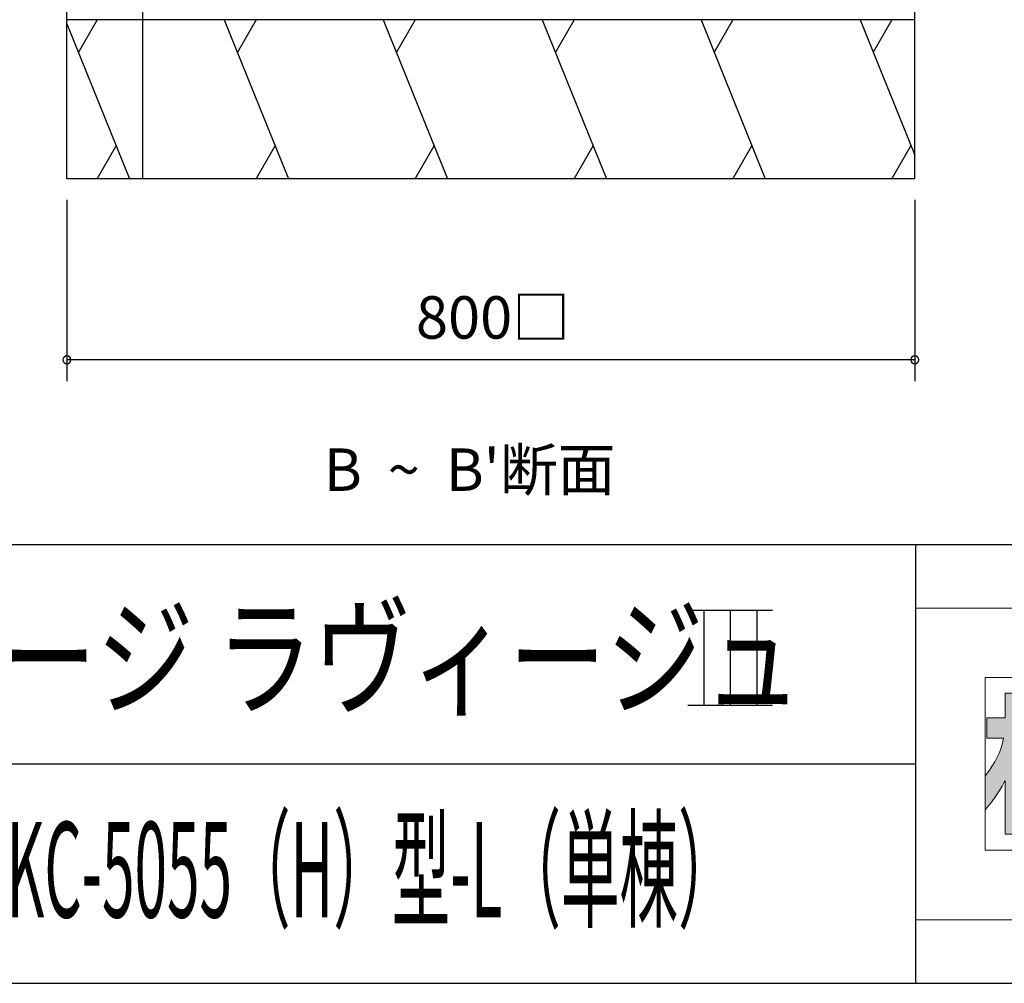
# Model space of a CAD drawing. Extents: x 868 to 32764, y 362 to 22484.
# Drawn here: x 23486 to 27202, y 828 to 4464 of the extents above; entities that cross this region are included whole.
import ezdxf

# ---------------------------------------------------------------- set-up
doc = ezdxf.new("R2010")
doc.units = 0
doc.header["$LTSCALE"] = 80
doc.header["$MEASUREMENT"] = 0
doc.layers.get('0').update_dxf_attribs({"linetype": 'CONTINUOUS'})
for name, color, linetype in [('2-0', 7, 'CONTINUOUS'), ('NAME', 20, 'CONTINUOUS'), ('SUNPOU', 4, 'CONTINUOUS'), ('WAKUSEN-01', 50, 'CONTINUOUS'), ('WAKUSEN-02', 130, 'CONTINUOUS')]:
    doc.layers.add(name, color=color, linetype=linetype)
doc.layers.add('FRAME', color=8, linetype='CONTINUOUS', lineweight=0, plot=False)
doc.layers.add('株式会社ヨドコウ 社名ロゴタイプ 横組み', color=4, linetype='CONTINUOUS', lineweight=0)
doc.styles.add('01', font='ROMANS', dxfattribs={"height": 3, "bigfont": 'BIGFONT'})
doc.styles.get("Standard").update_dxf_attribs({"font": 'txt', "bigfont": 'BIGFONT'})

# ---------------------------------------------------------------- blocks, each defined once
blk = doc.blocks.new('Block_0')
at = {"layer": '株式会社ヨドコウ 社名ロゴタイプ 横組み'}
h = blk.add_hatch(color=256, dxfattribs=at)
h.dxf.hatch_style = 2
edge = h.paths.add_edge_path()
edge.add_spline(control_points=[(22.52, -15.55), (22.52, -15.55), (26.89, -15.55), (26.89, -15.55), (26.89, -15.55), (26.89, -12.49), (26.89, -12.49), (26.89, -12.49), (26.89, -12.48), (26.89, -12.48), (26.89, -12.48), (22.52, -12.48), (22.52, -12.48), (22.52, -12.48), (22.52, -9.76), (22.52, -9.76), (22.52, -9.76), (19.43, -9.76), (19.43, -9.76), (19.43, -9.76), (19.43, -12.48), (19.43, -12.48), (19.43, -12.48), (19.43, -12.49), (19.43, -12.49), (19.43, -12.49), (17.82, -12.49), (17.82, -12.49), (17.82, -12.49), (18.44, -9.76), (18.44, -9.76), (18.44, -9.76), (15.67, -9.76), (15.67, -9.76), (15.67, -9.76), (14.16, -15.55), (14.16, -15.55), (14.16, -15.55), (19.43, -15.55), (19.43, -15.55), (19.43, -15.55), (19.43, -17.6), (19.43, -17.6), (19.43, -17.6), (14.44, -17.6), (14.44, -17.6), (14.44, -17.6), (14.44, -20.61), (14.44, -20.61), (13.55, -19.44), (12.8, -18.25), (12.39, -17.26), (12.39, -17.26), (12.39, -16.3), (12.39, -16.3), (12.39, -16.3), (13.9, -16.3), (13.9, -16.3), (13.9, -16.3), (13.9, -13.32), (13.9, -13.32), (13.9, -13.32), (12.39, -13.32), (12.39, -13.32), (12.39, -13.32), (12.39, -9.76), (12.39, -9.76), (12.39, -9.76), (9.4, -9.76), (9.4, -9.76), (9.4, -9.76), (9.4, -13.32), (9.4, -13.32), (9.4, -13.32), (6.77, -13.32), (6.77, -13.32), (6.77, -13.32), (6.77, -16.3), (6.77, -16.3), (6.77, -16.3), (9.17, -16.3), (9.17, -16.3), (8.88, -18.08), (7.95, -19.98), (6.53, -21.71), (6.53, -21.71), (6.53, -26.68), (6.53, -26.68), (7.81, -25.14), (9.05, -23.22), (9.4, -22.42), (9.4, -22.42), (9.4, -30.2), (9.4, -30.2), (9.4, -30.2), (12.39, -30.2), (12.39, -30.2), (12.39, -30.2), (12.39, -21.53), (12.39, -21.53), (12.72, -22.29), (13.73, -23.63), (14.44, -24.55), (14.44, -24.55), (14.44, -20.69), (14.44, -20.69), (14.44, -20.69), (14.5, -20.69), (14.5, -20.69), (14.5, -20.69), (18.29, -20.69), (18.29, -20.69), (18.29, -20.69), (17.1, -23.18), (14.44, -24.95), (14.44, -24.95), (14.44, -29.56), (14.44, -29.56), (15.91, -28.51), (18.82, -25.32), (19.43, -24.11), (19.43, -24.11), (19.43, -30.2), (19.43, -30.2), (19.43, -30.2), (22.52, -30.2), (22.52, -30.2), (22.52, -30.2), (22.52, -24.43), (22.52, -24.43), (24.05, -27.77), (27.23, -29.95), (27.23, -29.95), (27.23, -29.95), (27.23, -25.41), (27.23, -25.41), (24.93, -23.55), (23.41, -20.69), (23.41, -20.69), (23.41, -20.69), (27.23, -20.69), (27.23, -20.69), (27.23, -20.69), (27.23, -17.6), (27.23, -17.6), (27.23, -17.6), (22.52, -17.6), (22.52, -17.6), (22.52, -17.6), (22.52, -15.55), (22.52, -15.55)], knot_values=[0, 0, 0, 0, 1, 1, 1, 2, 2, 2, 3, 3, 3, 4, 4, 4, 5, 5, 5, 6, 6, 6, 7, 7, 7, 8, 8, 8, 9, 9, 9, 10, 10, 10, 11, 11, 11, 12, 12, 12, 13, 13, 13, 14, 14, 14, 15, 15, 15, 16, 16, 16, 17, 17, 17, 18, 18, 18, 19, 19, 19, 20, 20, 20, 21, 21, 21, 22, 22, 22, 23, 23, 23, 24, 24, 24, 25, 25, 25, 26, 26, 26, 27, 27, 27, 28, 28, 28, 29, 29, 29, 30, 30, 30, 31, 31, 31, 32, 32, 32, 33, 33, 33, 34, 34, 34, 35, 35, 35, 36, 36, 36, 37, 37, 37, 38, 38, 38, 39, 39, 39, 40, 40, 40, 41, 41, 41, 42, 42, 42, 43, 43, 43, 44, 44, 44, 45, 45, 45, 46, 46, 46, 47, 47, 47, 48, 48, 48, 49, 49, 49, 50, 50, 50, 50], degree=3, periodic=0)
at = {"layer": 'FRAME'}
for points in [[(-3.54, 2.57), (222.81, 2.57), (222.81, -42.57), (-3.54, -42.57)], [(6.53, -7.5), (212.73, -7.5), (212.73, -32.5), (6.53, -32.5)]]:
    blk.add_lwpolyline(points, close=True, dxfattribs=at)
at = {"layer": '株式会社ヨドコウ 社名ロゴタイプ 横組み'}
blk.add_open_spline([(22.52, -15.55), (22.52, -15.55), (26.89, -15.55), (26.89, -15.55), (26.89, -15.55), (26.89, -12.49), (26.89, -12.49), (26.89, -12.49), (26.89, -12.48), (26.89, -12.48), (26.89, -12.48), (22.52, -12.48), (22.52, -12.48), (22.52, -12.48), (22.52, -9.76), (22.52, -9.76), (22.52, -9.76), (19.43, -9.76), (19.43, -9.76), (19.43, -9.76), (19.43, -12.48), (19.43, -12.48), (19.43, -12.48), (19.43, -12.49), (19.43, -12.49), (19.43, -12.49), (17.82, -12.49), (17.82, -12.49), (17.82, -12.49), (18.44, -9.76), (18.44, -9.76), (18.44, -9.76), (15.67, -9.76), (15.67, -9.76), (15.67, -9.76), (14.16, -15.55), (14.16, -15.55), (14.16, -15.55), (19.43, -15.55), (19.43, -15.55), (19.43, -15.55), (19.43, -17.6), (19.43, -17.6), (19.43, -17.6), (14.44, -17.6), (14.44, -17.6), (14.44, -17.6), (14.44, -20.61), (14.44, -20.61), (13.55, -19.44), (12.8, -18.25), (12.39, -17.26), (12.39, -17.26), (12.39, -16.3), (12.39, -16.3), (12.39, -16.3), (13.9, -16.3), (13.9, -16.3), (13.9, -16.3), (13.9, -13.32), (13.9, -13.32), (13.9, -13.32), (12.39, -13.32), (12.39, -13.32), (12.39, -13.32), (12.39, -9.76), (12.39, -9.76), (12.39, -9.76), (9.4, -9.76), (9.4, -9.76), (9.4, -9.76), (9.4, -13.32), (9.4, -13.32), (9.4, -13.32), (6.77, -13.32), (6.77, -13.32), (6.77, -13.32), (6.77, -16.3), (6.77, -16.3), (6.77, -16.3), (9.17, -16.3), (9.17, -16.3), (8.88, -18.08), (7.95, -19.98), (6.53, -21.71), (6.53, -21.71), (6.53, -26.68), (6.53, -26.68), (7.81, -25.14), (9.05, -23.22), (9.4, -22.42), (9.4, -22.42), (9.4, -30.2), (9.4, -30.2), (9.4, -30.2), (12.39, -30.2), (12.39, -30.2), (12.39, -30.2), (12.39, -21.53), (12.39, -21.53), (12.72, -22.29), (13.73, -23.63), (14.44, -24.55), (14.44, -24.55), (14.44, -20.69), (14.44, -20.69), (14.44, -20.69), (14.5, -20.69), (14.5, -20.69), (14.5, -20.69), (18.29, -20.69), (18.29, -20.69), (18.29, -20.69), (17.1, -23.18), (14.44, -24.95), (14.44, -24.95), (14.44, -29.56), (14.44, -29.56), (15.91, -28.51), (18.82, -25.32), (19.43, -24.11), (19.43, -24.11), (19.43, -30.2), (19.43, -30.2), (19.43, -30.2), (22.52, -30.2), (22.52, -30.2), (22.52, -30.2), (22.52, -24.43), (22.52, -24.43), (24.05, -27.77), (27.23, -29.95), (27.23, -29.95), (27.23, -29.95), (27.23, -25.41), (27.23, -25.41), (24.93, -23.55), (23.41, -20.69), (23.41, -20.69), (23.41, -20.69), (27.23, -20.69), (27.23, -20.69), (27.23, -20.69), (27.23, -17.6), (27.23, -17.6), (27.23, -17.6), (22.52, -17.6), (22.52, -17.6), (22.52, -17.6), (22.52, -15.55), (22.52, -15.55)], degree=3, knots=[0, 0, 0, 0, 1, 1, 1, 2, 2, 2, 3, 3, 3, 4, 4, 4, 5, 5, 5, 6, 6, 6, 7, 7, 7, 8, 8, 8, 9, 9, 9, 10, 10, 10, 11, 11, 11, 12, 12, 12, 13, 13, 13, 14, 14, 14, 15, 15, 15, 16, 16, 16, 17, 17, 17, 18, 18, 18, 19, 19, 19, 20, 20, 20, 21, 21, 21, 22, 22, 22, 23, 23, 23, 24, 24, 24, 25, 25, 25, 26, 26, 26, 27, 27, 27, 28, 28, 28, 29, 29, 29, 30, 30, 30, 31, 31, 31, 32, 32, 32, 33, 33, 33, 34, 34, 34, 35, 35, 35, 36, 36, 36, 37, 37, 37, 38, 38, 38, 39, 39, 39, 40, 40, 40, 41, 41, 41, 42, 42, 42, 43, 43, 43, 44, 44, 44, 45, 45, 45, 46, 46, 46, 47, 47, 47, 48, 48, 48, 49, 49, 49, 50, 50, 50, 50], dxfattribs=at)
blk = doc.blocks.new('*U12')
at = {"layer": '株式会社ヨドコウ 社名ロゴタイプ 横組み', "xscale": 0.3256048605312869, "yscale": 0.3256048605312869, "zscale": 0.3256048605312869}
blk.add_blockref('Block_0', (1.153, 6.512), dxfattribs=at)

msp = doc.modelspace()

# ---------------------------------------------------------------- linework, layer by layer
at = {"color": 0, "linetype": 'ByBlock'}
for centre, start, end in [((23664.1, 3180.5), 0, 180), ((23664.1, 3180.5), 180, 0), ((26864.1, 3180.5), 0, 180), ((26864.1, 3180.5), 180, 0)]:
    msp.add_arc(centre, 15, start, end, dxfattribs=at)
at = {"layer": '2-0', "color": 3, "linetype": 'Continuous'}
for p, q in [((23664.1, 3864), (23664.1, 4664)), ((23950.8, 3864), (23950.8, 4664)), ((26864.1, 3864), (26864.1, 4664)), ((26864.1, 4464), (23664.1, 4464)), ((26864.1, 3864), (23664.1, 3864))]:
    msp.add_line(p, q, dxfattribs=at)
at = {"layer": '2-0', "color": 2, "linetype": 'Continuous'}
for p, q in [((23778.1, 4464), (23706.4, 4339.6)), ((24257.7, 4464), (24500.2, 3864)), ((24378.1, 4464), (24306.4, 4339.6)), ((24857.7, 4464), (25100.2, 3864)), ((24978.1, 4464), (24906.4, 4339.6)), ((25457.7, 4464), (25700.2, 3864)), ((25578.1, 4464), (25506.4, 4339.6)), ((26057.7, 4464), (26300.2, 3864)), ((26178.1, 4464), (26106.4, 4339.6)), ((26657.7, 4464), (26864.1, 3953.4)), ((26778.1, 4464), (26706.4, 4339.6)), ((23664.1, 4448.3), (23900.2, 3864)), ((23778.1, 3864), (23849.9, 3988.4)), ((24378.1, 3864), (24449.9, 3988.4)), ((24978.1, 3864), (25049.9, 3988.4)), ((25578.1, 3864), (25649.9, 3988.4)), ((26178.1, 3864), (26249.9, 3988.4)), ((26778.1, 3864), (26849.9, 3988.4))]:
    msp.add_line(p, q, dxfattribs=at)
at = {"layer": 'NAME', "linetype": 'Continuous'}
for p, q in [((26007.9, 2236), (26327.9, 2236)), ((26067.9, 2236), (26067.9, 1876)), ((26167.9, 2236), (26167.9, 1876)), ((26267.9, 2236), (26267.9, 1876)), ((26327.9, 1876), (26007.9, 1876))]:
    msp.add_line(p, q, dxfattribs=at)
at = {"layer": 'SUNPOU', "color": 4, "linetype": 'Continuous'}
for p, q in [((23664.1, 3784), (23664.1, 3100.5)), ((26864.1, 3784), (26864.1, 3100.5)), ((26864.1, 3180.5), (23664.1, 3180.5))]:
    msp.add_line(p, q, dxfattribs=at)
at = {"layer": 'WAKUSEN-01'}
for p, q in [((20560, 2484), (32764, 2484)), ((868, 828), (32764, 828))]:
    msp.add_line(p, q, dxfattribs=at)
at = {"layer": 'WAKUSEN-02'}
for p, q in [((26868, 828), (26868, 2484)), ((20560, 1656), (26868, 1656))]:
    msp.add_line(p, q, dxfattribs=at)

# ---------------------------------------------------------------- block references
at = {"layer": '株式会社ヨドコウ 社名ロゴタイプ 横組み', "xscale": 80, "yscale": 80, "zscale": 80}
msp.add_blockref('*U12', (26868, 1656), dxfattribs=at)

# ---------------------------------------------------------------- texts
at = {"color": 7, "linetype": 'Continuous'}
msp.add_text('800□', height=160, dxfattribs=at).set_placement((24981.4, 3260.5))
at = {"layer": '2-0', "color": 7, "linetype": 'Continuous'}
msp.add_text("B  ~  B'断面", height=160, dxfattribs=at).set_placement((24633.9, 2686.2))
at = {"layer": 'NAME', "style": '01', "width": 0.75}
msp.add_text('ヨドガレージ ラヴィージュ', height=360, dxfattribs=at).set_placement((21933.6, 1876))
at = {"layer": 'NAME', "width": 0.45}
msp.add_text('VGC-3355（H）+VKC-5055（H）型-L（単棟）', height=360, dxfattribs=at).set_placement((21595.8, 1076.6))

doc.saveas('drawing.dxf')
